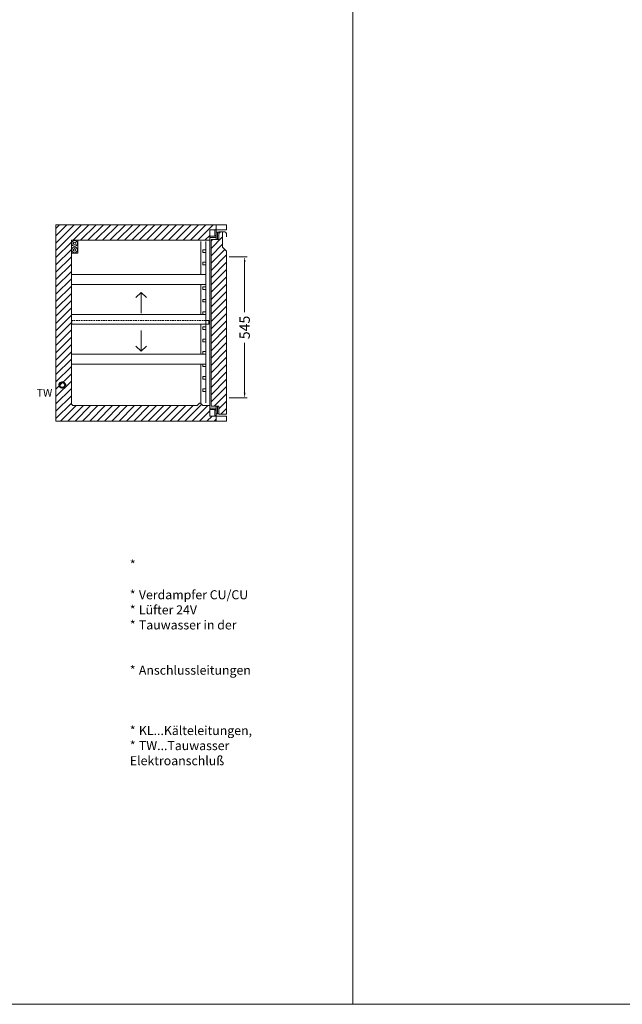
# Model space of a CAD drawing. Units: millimetres. Extents: x -46699 to 30701, y -14933 to 39523.
# Drawn here: x 1712 to 4042, y -14933 to -11125 of the extents above; entities that cross this region are included whole.
import ezdxf

# ---------------------------------------------------------------- set-up
doc = ezdxf.new("R2010")
doc.units = ezdxf.units.MM
doc.linetypes.add('VERDECKT', pattern=[9.525, 6.35, -3.175])
doc.layers.get('DEFPOINTS').update_dxf_attribs({"linetype": 'CONTINUOUS'})
for name, color, linetype, lineweight in [('A_BEMASSUNG', 1, 'CONTINUOUS', 13), ('A_SCHRAFFUR', 6, 'CONTINUOUS', 15), ('A_TEXT', 7, 'CONTINUOUS', 20), ('A_VERDECKT', 5, 'VERDECKT', 15), ('A_VOLL', 3, 'CONTINUOUS', 18), ('VOLL', 3, 'CONTINUOUS', 20)]:
    doc.layers.add(name, color=color, linetype=linetype, lineweight=lineweight)
doc.styles.add('ARIAL', font='arial.ttf', dxfattribs={"height": 40})
doc.styles.add('Arial_0', font='arial.ttf')
doc.styles.add('Arial_35', font='arial.ttf', dxfattribs={"height": 35})
doc.dimstyles.new('STANDARD_Bemassung', dxfattribs={"dimtxt": 40, "dimasz": 20, "dimexe": 10, "dimexo": 10, "dimgap": 15, "dimtad": 0, "dimdec": 0, "dimdsep": 46, "dimtxsty": 'ARIAL', "dimcen": 0.09, "dimclrt": 7, "dimazin": 0, "dimtfac": 1, "dimtdec": 0, "dimtmove": 2, "dimatfit": 3, "dimfxl": 0, "dimtolj": 1, "dimtzin": 0, "dimarcsym": 0})

# ---------------------------------------------------------------- blocks, each defined once
blk = doc.blocks.new('TK_760_Schnitt_leer_EEI')
at = {"layer": 'A_SCHRAFFUR'}
h = blk.add_hatch(dxfattribs=at)
h.set_pattern_fill('_USER', color=256, scale=20, angle=45, pattern_type=0)
h.set_pattern_definition([(45, (-1377.633, 26.49), (-14.14214, 14.14214), [])])
edge = h.paths.add_edge_path()
edge.add_line((595, 740), (620, 740))
edge.add_line((620, 740), (620, 760))
edge.add_line((620, 760), (0, 760))
edge.add_line((0, 760), (0, 0))
edge.add_line((0, 0), (620, 0))
edge.add_line((620, 0), (620, 20))
edge.add_line((620, 20), (595, 20))
edge.add_line((595, 20), (595, 60))
edge.add_line((595, 60), (570.1, 60))
edge.add_arc((570.1, 65), 5, 224.2514, 270, ccw=False)
edge.add_line((566.5, 61.5), (559, 69.2))
edge.add_arc((557, 67), 3, 47.7263, 90)
edge.add_arc((557, 67), 3, 90, 139.2236)
edge.add_line((554.7, 69), (547.5, 61.5))
edge.add_arc((543.9, 65), 5, 270, 315.7486, ccw=False)
edge.add_line((543.9, 60), (70, 60))
edge.add_arc((70, 70), 10, 180, 270, ccw=False)
edge.add_line((60, 70), (60, 700))
edge.add_line((60, 700), (595, 700))
edge.add_line((595, 700), (595, 740))
at = {"layer": 'A_VOLL'}
for points in [[(620, 740), (660, 740), (660, 760), (620, 760)], [(620, 0), (660, 0), (660, 20), (620, 20)]]:
    blk.add_lwpolyline(points, close=True, dxfattribs=at)
at = {"layer": 'VOLL'}
blk.add_lwpolyline([(660, 0), (0, 0), (0, 760), (660, 760), (660, 740), (595, 740), (595, 700), (60, 700), (60, 70, 0.414214), (70, 60), (543.9, 60, 0.20231), (547.5, 61.5), (555, 69.2, -0.186575), (557, 70), (557, 70), (557, 70, -0.186575), (559, 69.2), (566.5, 61.5, 0.20231), (570.1, 60), (595, 60), (595, 20), (660, 20)], format="xyb", close=True, dxfattribs=at)
blk = doc.blocks.new('*D397')
at = {"layer": 'A_BEMASSUNG', "color": 0, "lineweight": -2, "transparency": 16777216}
for p, q in [((670, 635), (740, 635)), ((730, 615), (730, 421.8)), ((730, 110), (730, 303.2)), ((670, 90), (740, 90))]:
    blk.add_line(p, q, dxfattribs=at)
at = {"layer": 'A_BEMASSUNG', "color": 0, "transparency": 16777216}
for points in [[(726.7, 615), (733.3, 615), (730, 635)], [(726.7, 110), (733.3, 110), (730, 90)]]:
    blk.add_solid(points, dxfattribs=at)
at = {"layer": 'DEFPOINTS', "color": 0, "transparency": 16777216}
for p in [(660, 635), (730, 635), (660, 90)]:
    blk.add_point(p, dxfattribs=at)
at = {"layer": 'A_BEMASSUNG', "color": 7, "transparency": 16777216, "insert": (730, 362.5), "char_height": 40, "attachment_point": 5, "rotation": 90, "style": 'ARIAL'}
blk.add_mtext('\\A1;545', dxfattribs=at)
blk = doc.blocks.new('Schnitt_Türblatt_760')
at = {"layer": 'A_SCHRAFFUR'}
h = blk.add_hatch(dxfattribs=at)
h.set_pattern_fill('_USER', color=256, scale=20, angle=45, pattern_type=0)
h.set_pattern_definition([(45, (-58477.71, -51132.502), (-14.1421356, 14.1421356), [])])
h.paths.add_polyline_path([(0, -102.5), (-15, -87.5), (-15, -27.5), (-30, -27.5), (-30, -57.5), (-40, -57.5), (-60, -57.5), (-60, -702.5), (-40, -702.5), (-30, -702.5), (-30, -732.5), (0, -732.5)])
at = {"layer": 'A_VOLL'}
blk.add_line((0, 0), (-40, 0), dxfattribs=at)
at = {"layer": 'A_VOLL', "linetype": 'Continuous'}
for p, q in [((-65, -20), (-65, -740)), ((-65, -20), (-40, -20)), ((-45, -42.5), (-45, -20)), ((-40, -20), (-40, -57.5)), ((-40, -28.5), (-30, -28.5)), ((-35, -57.5), (-35, -28.5)), ((-10, -27.5), (-30, -27.5)), ((-30, -27.5), (-30, -57.5)), ((-15, -87.5), (-15, -27.5)), ((0, -37.5), (0, -47.5)), ((-40, -45), (-65, -45)), ((-65, -50), (-40, -50)), ((-60, -702.5), (-60, -57.5)), ((-30, -57.5), (-60, -57.5)), ((-40, -42.5), (-45, -42.5)), ((-30, -57.5), (-40, -57.5)), ((-30, -57.5), (-30, -57.5)), ((-15, -87.5), (0, -102.5)), ((0, -732.5), (0, -102.5)), ((-65, -710), (-40, -710)), ((-40, -715), (-65, -715)), ((-60, -702.5), (-40, -702.5)), ((-45, -717.5), (-40, -717.5)), ((-45, -737.5), (-45, -717.5)), ((-30, -702.5), (-40, -702.5)), ((-40, -702.5), (-40, -740)), ((-35, -702.5), (-35, -731.5)), ((-30, -732.5), (-30, -702.5)), ((-65, -740), (-40, -740)), ((-40, -737.5), (-45, -737.5)), ((-40, -731.5), (-30, -731.5)), ((-30, -732.5), (0, -732.5))]:
    blk.add_line(p, q, dxfattribs=at)
blk.add_arc((-10, -37.5), 10, 0, 90, dxfattribs=at)
blk = doc.blocks.new('Schnitt_Seite_TK-760_2-4Tlg-Ltgn')
at = {"layer": 'A_VOLL'}
blk.add_lwpolyline([(660, 760), (0, 760), (0, 0), (660, 0)], dxfattribs=at)
at = {"layer": 'A_VOLL', "color": 8}
blk.add_lwpolyline([(85, 650), (60, 650), (60, 700), (85, 700)], close=True, dxfattribs=at)
at = {"layer": 'A_VOLL'}
for centre, radius in [((72.5, 687.6), 10.9), ((72.5, 687.6), 4.84), ((72.5, 662.4), 10.9), ((72.5, 662.4), 4.84)]:
    blk.add_circle(centre, radius, dxfattribs=at)
at = {"layer": 'A_VOLL', "lineweight": 40, "ltscale": 0.2}
blk.add_circle((25, 140), 11, dxfattribs=at)
at = {"layer": 'A_TEXT', "style": 'Arial_0'}
blk.add_text('TW', height=30, dxfattribs=at).set_placement((-74, 95))
blk = doc.blocks.new('TK_760_Schnitt_1T-76_EEI')
at = {"layer": 'A_TEXT'}
for points in [[(309.8, 478.1), (330, 498.2), (350.2, 478.1)], [(330, 418.3), (330, 498.2)], [(330, 350.4), (330, 270.5)], [(309.8, 290.7), (330, 270.5), (350.2, 290.7)]]:
    blk.add_lwpolyline(points, dxfattribs=at)
at = {"layer": 'A_VERDECKT'}
blk.add_lwpolyline([(580, 390), (62, 390), (62, 375)], dxfattribs=at)
at = {"layer": 'A_VOLL', "linetype": 'Continuous'}
for p, q in [((595, 695), (595, 740)), ((595, 20), (595, 65))]:
    blk.add_line(p, q, dxfattribs=at)
at = {"layer": 'A_VOLL'}
blk.add_line((595, 695), (595, 65), dxfattribs=at)
at = {"layer": 'A_VOLL', "linetype": 'Continuous'}
blk.add_lwpolyline([(660, 760), (0, 760), (0, 0), (660, 0)], dxfattribs=at)
at = {"layer": 'A_VOLL'}
for points in [[(560, 567), (560, 695)], [(580, 695), (580, 70.9)], [(580, 663), (568, 663), (568, 653), (580, 653)], [(580, 615), (568, 615), (568, 605), (580, 605)], [(580, 567), (60, 567), (60, 529), (580, 529)], [(560, 413), (560, 529)], [(580, 519), (568, 519), (568, 509), (580, 509)], [(580, 471), (568, 471), (568, 461), (580, 461)], [(580, 423), (568, 423), (568, 413), (580, 413)], [(580, 390), (592, 390), (592, 375), (62, 375), (60, 375), (60, 413), (568, 413)], [(560, 375), (560, 259)], [(580, 365), (568, 365), (568, 355), (580, 355)], [(580, 317), (568, 317), (568, 307), (580, 307)], [(580, 269), (568, 269), (568, 259), (580, 259)], [(580, 221), (60, 221), (60, 259), (568, 259)], [(560, 221), (560, 70.9)], [(580, 221), (568, 221), (568, 211), (580, 211)], [(580, 173), (568, 173), (568, 163), (580, 163)], [(580, 125), (568, 125), (568, 115), (580, 115)]]:
    blk.add_lwpolyline(points, dxfattribs=at)
blk.add_blockref('Schnitt_Türblatt_760', (660, 760), dxfattribs=at)
at = {"layer": 'A_BEMASSUNG'}
dim = blk.add_linear_dim(base=(730, 635), p1=(660, 90), p2=(660, 635), angle=90, dimstyle='STANDARD_Bemassung', dxfattribs=at)
dim.commit()
dim.dimension.update_dxf_attribs({"geometry": '*D397', "text_midpoint": (730, 362.5)})
blk = doc.blocks.new('*U412')
at = {"layer": 'A_VOLL'}
for name in ['Schnitt_Seite_TK-760_2-4Tlg-Ltgn', 'TK_760_Schnitt_leer_EEI']:
    blk.add_blockref(name, (0, 0), dxfattribs=at)
at = {"layer": 'A_VOLL', "rotation": 359.9999999999986}
blk.add_blockref('TK_760_Schnitt_1T-76_EEI', (0, 0), dxfattribs=at)

msp = doc.modelspace()

# ---------------------------------------------------------------- linework, layer by layer
at = {"layer": 'A_TEXT', "color": 190}
for p, q in [((3000.8, -2633.4), (3000.8, -14933.4)), ((30700.8, -14933.4), (-7999.2, -14933.4))]:
    msp.add_line(p, q, dxfattribs=at)

# ---------------------------------------------------------------- block references
at = {"layer": 'A_VOLL'}
msp.add_blockref('*U412', (1852.1, -12678), dxfattribs=at)

# ---------------------------------------------------------------- texts
at = {"layer": 'A_TEXT', "insert": (913.2, -13215.2), "char_height": 35, "attachment_point": 1, "style": 'Arial_35'}
msp.add_mtext_dynamic_manual_height_columns('\\pi-105,l140,t140;*^IIdealsteuerung-Propan\\P*^IVerdampfer CU/CU\\P*^ILüfter 24V\\P*^ITauwasser in der Rückwand geführt\\P*^IAnschlussleitungen lt. Skizze herausgeführt\\P*^IKL...Kälteleitungen, \\P*^ITW...Tauwasser^JElektroanschluß\\P\\pi0,l0,tz; ', width=1745.935, gutter_width=175, heights=[0], dxfattribs=at)

doc.saveas('drawing.dxf')
